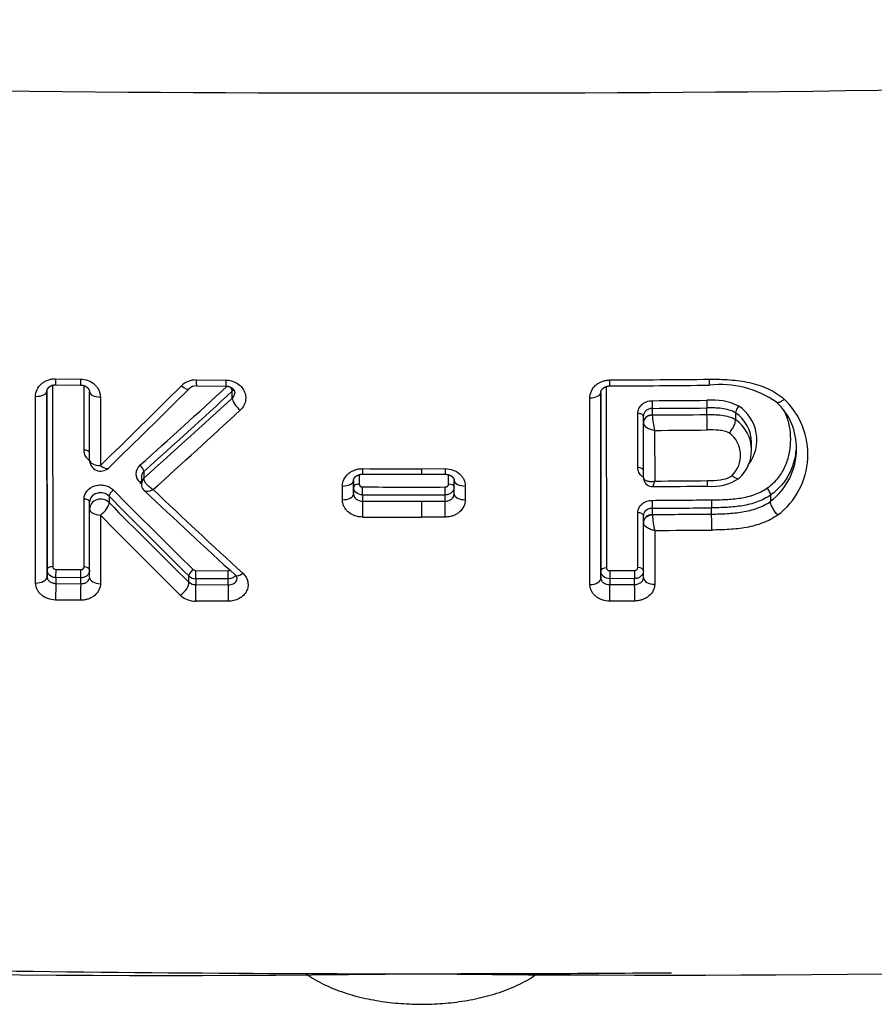
# Model space of a CAD drawing. Units: millimetres. Extents: x -18 to 564, y -35 to 999.
# Drawn here: x 160 to 168, y 92 to 101 of the extents above; entities that cross this region are included whole.
import ezdxf

# ---------------------------------------------------------------- set-up
doc = ezdxf.new("R2010")
doc.units = ezdxf.units.MM
doc.layers.add('Default', color=7, linetype='Continuous')
doc.layers.add('DV3_Default', color=7, linetype='Continuous')

# ---------------------------------------------------------------- blocks, each defined once
blk = doc.blocks.new('SE2')
at = {"layer": 'DV3_Default', "color": 7}
for p, q in [((160.6608, 97.8532), (160.8849, 97.8511)), ((160.6347, 97.7957), (160.6357, 96.1612)), ((160.6623, 97.7993), (160.8863, 97.7972)), ((160.9188, 97.2113), (160.9185, 97.7916)), ((161.93, 97.843), (162.195, 97.8416)), ((161.931, 97.7892), (162.1958, 97.7877)), ((165.6247, 97.7839), (165.6258, 96.1503)), ((160.4819, 96.0129), (160.4808, 97.6948)), ((160.5834, 97.7416), (160.5845, 96.0699)), ((160.5845, 96.1326), (160.5835, 97.743)), ((160.9677, 97.1213), (160.9673, 97.7359)), ((161.0651, 97.6892), (161.0655, 97.0715)), ((162.2542, 97.6802), (162.2542, 97.7419)), ((165.4775, 95.9997), (165.4765, 97.6816)), ((165.5753, 97.7285), (165.5764, 96.0567)), ((165.5764, 96.1217), (165.5754, 97.7299)), ((166.5321, 97.5313), (166.5321, 97.5908)), ((165.9088, 97.0534), (165.9085, 97.5411)), ((165.9592, 97.4549), (165.9592, 97.517)), ((166.0392, 97.5869), (166.0392, 97.5274)), ((166.0392, 97.5252), (166.0392, 97.5274)), ((166.7902, 97.5466), (166.7902, 97.5465)), ((166.7902, 97.5465), (166.7902, 97.4856)), ((165.9592, 97.4544), (165.9592, 97.4549)), ((165.9595, 96.9653), (165.9592, 97.4544)), ((166.7902, 97.4856), (166.7902, 97.4856)), ((166.0608, 97.3888), (166.0611, 96.9321)), ((166.9331, 97.2134), (166.9331, 97.2784)), ((161.4352, 96.9713), (161.4352, 96.907)), ((161.4574, 97.0174), (161.4574, 96.9571)), ((163.3977, 96.9895), (163.3977, 96.9045)), ((163.9599, 97.0436), (164.1738, 97.0438)), ((163.9599, 97.0436), (163.96, 96.9936)), ((163.96, 96.9936), (164.1737, 96.9937)), ((164.2038, 96.9044), (164.2037, 96.9894)), ((163.247, 96.7636), (163.2469, 96.8871)), ((163.3475, 96.8786), (163.3475, 96.9393)), ((163.3475, 96.938), (163.3475, 96.8152)), ((163.3475, 96.8152), (163.3475, 96.8786)), ((164.1738, 96.8074), (164.1738, 96.8786)), ((164.2538, 96.8151), (164.2537, 96.9378)), ((164.354, 96.887), (164.3541, 96.7635)), ((161.144, 96.7957), (161.144, 96.7376)), ((163.4276, 96.8075), (163.4276, 96.7509)), ((164.1738, 96.7508), (164.1738, 96.8074)), ((167.1055, 96.807), (167.1055, 96.7498)), ((167.1055, 96.807), (167.1055, 96.807)), ((160.9195, 96.1584), (160.9191, 96.7702)), ((160.968, 96.6787), (160.968, 96.744)), ((163.9599, 96.7507), (164.1738, 96.7508)), ((163.9599, 96.7507), (163.9599, 96.6075)), ((167.1055, 96.7498), (167.1055, 96.7497)), ((160.9684, 96.0641), (160.968, 96.6787)), ((161.0658, 96.6262), (161.0662, 96.0072)), ((165.9094, 96.1521), (165.9091, 96.6468)), ((165.9598, 96.5581), (165.9598, 96.6201)), ((166.0397, 96.6868), (166.0397, 96.6307)), ((166.0397, 96.6307), (166.0399, 96.6254)), ((166.5736, 96.6349), (166.5736, 96.691)), ((164.174, 96.6077), (163.9599, 96.6075)), ((165.9601, 96.0602), (165.9598, 96.5571)), ((166.0613, 96.4868), (166.0616, 96.0033)), ((160.5845, 96.0699), (160.5845, 96.1326)), ((160.6657, 96.136), (160.8895, 96.1338)), ((161.9251, 96.1259), (162.2183, 96.1243)), ((165.5764, 96.0567), (165.5764, 96.1217)), ((165.6558, 96.1256), (165.8794, 96.127)), ((160.6645, 96.062), (160.6645, 96.0091)), ((160.8884, 96.0599), (160.6645, 96.062)), ((160.6645, 96.0091), (160.8884, 96.0069)), ((160.8884, 96.0069), (160.8884, 96.0599)), ((161.8635, 96.0204), (161.8635, 96.0768)), ((161.9244, 96.0519), (161.9244, 95.999)), ((162.2177, 96.0503), (161.9244, 96.0519)), ((161.9244, 95.999), (162.2177, 95.9974)), ((162.2177, 95.9974), (162.2177, 96.0503)), ((165.8801, 96.053), (165.6564, 96.0516)), ((165.6564, 96.0516), (165.6564, 95.9987)), ((165.6564, 95.9987), (165.8801, 96.0001)), ((165.8801, 96.0001), (165.8801, 96.053)), ((160.8862, 95.8581), (160.6622, 95.8603)), ((162.2165, 95.8486), (161.9229, 95.8502)), ((165.8816, 95.8513), (165.6578, 95.8499)), ((163.9599, 92.493), (163.9599, 92.4935))]:
    blk.add_line(p, q, dxfattribs=at)
for centre, radius, start, end in [((163.2483, 349.2072), 248.7774, 265.827764, 270.163908), ((164.6247, 350.5489), 250.119, 269.847726, 274.160602), ((90.9849, 168.9895), 100.4166, 314.258679, 314.84316), ((95.5448, 164.6871), 94.219, 314.120557, 314.742425), ((102.5907, 162.7287), 88.1571, 311.862671, 312.552297), ((161.9272, 97.6528), 0.1902, 89.14783, 133.80349), ((161.9286, 97.699), 0.0902, 88.471, 132.57149), ((163.8672, 403.6768), 305.893, 270.33503, 270.503413), ((163.816, 409.819), 311.9815, 270.338018, 270.503186), ((166.6565, 96.9274), 0.8741, 54.81387, 96.68554), ((100.6731, 164.6758), 90.9527, 311.936504, 312.614964), ((102.144, 163.127), 88.8624, 311.872399, 312.566197), ((163.8151, 412.2282), 314.58, 270.404943, 270.49469), ((163.8161, 411.7133), 314.1342, 270.405472, 270.49538), ((166.5842, 97.1398), 0.5228, 63.40983, 95.83301), ((166.6171, 97.3026), 0.3652, 322.79862, 56.56775), ((166.7858, 97.2358), 0.5523, 358.55165, 47.34436), ((166.757, 97.173), 0.6852, 307.08176, 46.46462), ((97.9914, 167.3492), 94.9103, 312.034189, 312.675023), ((163.8148, 412.6864), 315.1668, 270.404391, 270.494005), ((166.9869, 97.605), 0.951, 184.81615, 193.14488), ((166.6093, 97.2777), 0.324, 0.12761, 56.06292), ((166.6013, 97.2124), 0.3321, 0.17285, 55.32031), ((163.8156, 411.9119), 314.5312, 270.408993, 270.495209), ((166.5863, 97.1629), 0.2493, 313.49928, 53.59655), ((166.6093, 97.2777), 0.324, 0.10984, 0.12761), ((166.5921, 97.2094), 0.341, 312.04968, 0.68062), ((166.7452, 97.2227), 0.5945, 307.30214, 359.91564), ((161.0677, 97.1213), 0.1, 180.03593, 314.10578), ((161.4874, 96.9967), 0.1011, 130.16584, 228.74231), ((161.4947, 96.9711), 0.0594, 128.90471, 179.85384), ((163.809, 413.8869), 316.8433, 269.93092, 270.027302), ((163.8348, 438.8445), 341.851, 269.931691, 270.020985), ((204.1312, 142.4809), 62.4493, 226.849027, 226.867243), ((161.5181, 96.9067), 0.0829, 179.7796, 189.93454), ((161.5207, 96.9069), 0.0854, 190.39099, 226.99254), ((161.4935, 96.9538), 0.0363, 174.70957, 185.70473), ((163.8545, 504.5555), 407.677, 269.940026, 270.044878), ((165.984, 96.9653), 0.0245, 180.0566, 192.80882), ((166.0416, 96.9651), 0.0821, 180.04831, 194.80247), ((166.042, 96.9649), 0.0824, 194.58496, 270.69692), ((163.9955, 390.917), 294.0416, 270.39898, 270.495132), ((163.8139, 413.4583), 316.5343, 270.40676, 270.493), ((166.5818, 97.3148), 0.4308, 263.95358, 303.49217), ((204.4582, 139.4208), 60.7702, 224.540569, 225.499495), ((203.249, 138.3634), 59.1, 224.620466, 225.604537), ((207.8455, 146.0388), 67.6127, 226.684794, 227.632566), ((210.5755, 148.6174), 71.3003, 226.550122, 227.437752), ((163.8571, 529.3918), 432.5846, 269.943106, 270.041947), ((203.7324, 138.7422), 59.8177, 224.604569, 225.57756), ((163.8118, 413.7373), 316.9866, 269.930546, 270.026764), ((163.8131, 413.5556), 316.805, 270.40256, 270.499076), ((206.221, 140.912), 63.2473, 224.44306, 225.366973), ((163.8137, 413.4788), 316.7998, 270.402603, 270.499156), ((163.8133, 413.7828), 317.1599, 270.402211, 270.498654), ((166.9191, 96.6906), 0.8816, 184.23916, 193.36656), ((163.8108, 413.946), 317.3386, 269.930739, 270.026922), ((163.8137, 413.8446), 317.3657, 270.405784, 270.498623), ((161.9249, 96.1591), 0.0332, 227.1412, 270.38164), ((162.2572, 96.0521), 0.0406, 4.4525, 51.56671), ((161.9237, 96.1376), 0.0856, 225.25231, 270.42053), ((161.9237, 96.0944), 0.0954, 230.81163, 270.38112), ((161.9206, 96.0463), 0.1961, 226.57242, 270.66938), ((161.6565, 269.6356), 177.1574, 263.938757, 270.744979), ((166.0574, 272.6264), 180.1454, 269.332874, 275.840646), ((163.8867, 358.3583), 265.8653, 268.966826, 270.015775), ((164.0199, 363.318), 270.8245, 269.987312, 270.464195)]:
    blk.add_arc(centre, radius, start, end, dxfattribs=at)
for centre, major_axis, ratio, start_param, end_param in [((160.6633, 97.8993), (0.001, 0.1), 0.022818, 2.050037, 3.141658), ((160.8872, 97.8972), (0.0009, 0.1), 0.021275, 2.050106, 3.141613), ((161.7971, 97.8365), (-0.0704, 0.071), 0.356228, 1.894259, 3.14134), ((162.2181, 97.7732), (0.0338, -0.0368), 0.347562, 0.316703, 1.418229), ((160.4834, 97.7416), (0.1, 0.0001), 0.46782, 4.685934, 6.282924), ((161.0673, 97.736), (0.1, 0.0001), 0.467991, 3.141332, 4.690358), ((162.3265, 97.6176), (0.0676, -0.0737), 0.349848, 3.458593, 5.059615), ((165.4753, 97.7284), (0.1, 0.0001), 0.468193, 4.72347, 6.282924), ((166.0391, 97.6323), (-0.0004, 0.05), 0.013885, 1.074794, 2.705215), ((166.5321, 97.6361), (-0.0004, 0.05), 0.017248, 1.074889, 2.705191), ((165.9092, 97.517), (-0.05, 0), 0.481434, 3.14133, 4.726667), ((166.0392, 97.4549), (0.08, 0), 0.906308, 1.571342, 3.142138), ((166.0392, 97.4545), (0.08, 0), 0.883888, 1.570508, 3.142086), ((166.5321, 97.4407), (0.0009, -0.1), 0.017197, 1.068077, 2.705191), ((160.9177, 97.1863), (-0.05, 0), 0.499172, 3.154276, 4.689409), ((161.0677, 97.1213), (0.1, 0.0001), 0.498562, 3.141327, 4.690552), ((161.0677, 97.1213), (-0.0696, 0.0718), 0.385767, 1.920842, 3.141734), ((161.4212, 97.0487), (0.0334, -0.0372), 0.378698, 0.321004, 1.943893), ((163.4274, 97.0938), (0.0001, 0.1), 0.003878, 2.093869, 3.141693), ((165.9095, 97.028), (-0.05, 0), 0.50792, 3.153878, 4.726555), ((161.4198, 96.8949), (-0.0342, -0.0364), 0.368656, 3.905194, 4.312697), ((161.5153, 96.9057), (0.0787, 0.0143), 0.855614, 2.231004, 3.141554), ((161.5152, 96.907), (0.08, 0), 0.906308, 2.378753, 3.141502), ((163.2475, 96.9379), (0.1, 0.0001), 0.50845, 4.706777, 6.282918), ((163.3975, 96.8787), (0.05, 0), 0.51665, 1.566291, 3.141323), ((163.4275, 96.8528), (-0.0001, -0.05), 0.003889, 0.436336, 2.115614), ((164.2038, 96.8785), (-0.05, 0), 0.516628, 3.154097, 4.712062), ((164.3537, 96.9379), (0.1, 0.0001), 0.508425, 3.141325, 4.714994), ((166.0396, 96.9644), (0.0774, 0.0202), 0.900862, 2.921544, 3.141616), ((161.1821, 96.8251), (0.0356, 0.0351), 0.385397, 1.180977, 2.839714), ((163.2475, 96.8151), (0.1, 0.0001), 0.51581, 4.706777, 6.282916), ((164.3538, 96.8151), (0.1, 0.0001), 0.515782, 3.141324, 4.714986), ((160.918, 96.7439), (-0.05, 0), 0.526177, 3.141321, 4.689499), ((161.068, 96.6788), (0.1, 0), 0.906308, 0.70648, 3.142138), ((161.068, 96.6788), (0.0712, 0.0703), 0.388442, 4.318145, 5.980875), ((163.4276, 96.6602), (0.0001, 0.1), 0.00389, 0.436336, 2.124144), ((164.1739, 96.6602), (0.0001, -0.1), 0.001159, 1.017477, 2.70526), ((166.0397, 96.7321), (0.0004, -0.05), 0.013777, 4.157941, 5.846809), ((166.5735, 96.7363), (0.0004, -0.05), 0.017389, 4.157928, 5.846783), ((161.068, 96.6788), (0.1, 0.0001), 0.525189, 3.141322, 4.690636), ((165.9098, 96.6201), (-0.05, 0), 0.5339, 3.14132, 4.726487), ((166.0398, 96.5582), (0.08, 0), 0.906308, 1.571342, 3.142138), ((166.0398, 96.5571), (0.08, 0), 0.853994, 1.569531, 3.142036), ((166.5736, 96.5442), (0.0009, -0.1), 0.017371, 1.007459, 2.70519), ((160.6345, 96.1326), (0.05, 0), 0.571392, 1.545843, 3.141312), ((160.6645, 96.1073), (0.0005, 0.05), 0.022729, 3.578045, 5.32314), ((160.8884, 96.1052), (0.0005, 0.05), 0.021204, 3.57803, 5.323056), ((160.9184, 96.1299), (-0.05, 0), 0.571316, 3.175859, 4.689536), ((161.9015, 96.1062), (0.035, 0.0357), 0.429689, 1.138395, 2.832888), ((161.9243, 96.0973), (0.0003, 0.05), 0.014165, 3.577972, 5.322724), ((162.2177, 96.0956), (0.0003, 0.05), 0.012173, 3.577959, 5.322649), ((162.3498, 96.1578), (0.0674, 0.0739), 0.40751, 3.141462, 4.275777), ((165.6264, 96.1218), (-0.05, 0), 0.570907, 4.72434, 6.282904), ((165.6564, 96.0969), (-0.0003, 0.05), 0.011227, 0.96069, 2.705231), ((165.8801, 96.0983), (-0.0003, 0.05), 0.012745, 0.960654, 2.705223), ((165.9101, 96.1235), (-0.05, 0), 0.570939, 3.166238, 4.726433), ((160.4845, 96.0698), (0.1, 0.0001), 0.569715, 4.686352, 6.282905), ((160.6646, 95.9185), (0.001, 0.1), 0.022746, 0.436453, 2.191943), ((160.8885, 95.9163), (0.0009, 0.1), 0.021221, 0.436437, 2.19185), ((161.0684, 96.0642), (0.1, 0.0001), 0.569566, 3.141312, 4.69067), ((161.7874, 95.9616), (0.07, 0.0714), 0.433162, 4.274947, 5.973893), ((161.9244, 95.9084), (0.0006, 0.1), 0.014179, 0.436379, 2.191484), ((162.2178, 95.9067), (0.0005, 0.1), 0.012186, 0.436367, 2.191401), ((165.4764, 96.0566), (0.1, 0.0001), 0.569194, 4.723222, 6.282905), ((165.6565, 95.908), (-0.0006, 0.1), 0.011231, 4.091943, 5.846824), ((165.8802, 95.9094), (-0.0007, 0.1), 0.01275, 4.091901, 5.846815), ((166.0601, 96.0602), (0.1, 0.0001), 0.569257, 3.141312, 4.727525)]:
    blk.add_ellipse(centre, major_axis=major_axis, ratio=ratio, start_param=start_param, end_param=end_param, dxfattribs=at)
for points, knots in [([(160.4808, 97.6948), (160.4808, 97.7159), (160.4855, 97.7368), (160.5034, 97.7751), (160.5168, 97.7928), (160.5417, 97.8148), (160.551, 97.8215), (160.5705, 97.8329), (160.5809, 97.8377), (160.6027, 97.8456), (160.6141, 97.8486), (160.6372, 97.8524), (160.6489, 97.8534), (160.6608, 97.8532)], [0, 0, 0, 0, 0.25, 0.25, 0.5, 0.5, 0.625, 0.625, 0.75, 0.75, 0.875, 0.875, 1, 1, 1, 1]), ([(160.5834, 97.7417), (160.5834, 97.742), (160.5834, 97.7432), (160.5836, 97.7454), (160.5839, 97.7481), (160.5844, 97.7506), (160.585, 97.753), (160.5857, 97.7554), (160.5866, 97.7577), (160.5876, 97.7599), (160.5886, 97.762), (160.5898, 97.764), (160.591, 97.7661), (160.5924, 97.7681), (160.594, 97.7702), (160.5957, 97.7724), (160.5976, 97.7745), (160.5997, 97.7765), (160.6018, 97.7785), (160.6039, 97.7802), (160.606, 97.7819), (160.6083, 97.7836), (160.6108, 97.7853), (160.6135, 97.7869), (160.6164, 97.7885), (160.6192, 97.79), (160.622, 97.7913), (160.6248, 97.7925), (160.6279, 97.7936), (160.631, 97.7947), (160.6343, 97.7957), (160.6377, 97.7966), (160.6411, 97.7973), (160.6444, 97.7979), (160.6477, 97.7985), (160.6512, 97.7989), (160.6548, 97.7991), (160.6584, 97.7993), (160.661, 97.7994), (160.6622, 97.7993), (160.6623, 97.7993)], [0, 0, 0, 0, 0.014027, 0.052637, 0.091096, 0.129256, 0.159781, 0.190338, 0.227168, 0.2572, 0.285051, 0.311384, 0.339379, 0.366052, 0.39421, 0.422461, 0.450752, 0.478999, 0.507089, 0.529803, 0.554024, 0.578652, 0.60408, 0.630092, 0.656447, 0.682875, 0.704984, 0.728626, 0.752732, 0.777467, 0.802592, 0.827859, 0.852971, 0.875371, 0.899275, 0.923752, 0.948408, 0.973145, 0.997848, 1, 1, 1, 1]), ([(160.8849, 97.8511), (160.9087, 97.8508), (160.9324, 97.8463), (160.9758, 97.8299), (160.9959, 97.8177), (161.0208, 97.7952), (161.0284, 97.7869), (161.0414, 97.7694), (161.0469, 97.7601), (161.0559, 97.7407), (161.0594, 97.7305), (161.064, 97.7101), (161.0651, 97.6997), (161.0651, 97.6892)], [0, 0, 0, 0, 0.25, 0.25, 0.5, 0.5, 0.625, 0.625, 0.75, 0.75, 0.875, 0.875, 1, 1, 1, 1]), ([(160.8863, 97.7972), (160.8875, 97.7971), (160.8897, 97.7971), (160.8933, 97.7969), (160.8969, 97.7965), (160.9005, 97.7961), (160.904, 97.7955), (160.9075, 97.7948), (160.9109, 97.7939), (160.9143, 97.793), (160.9175, 97.792), (160.9207, 97.7909), (160.9239, 97.7896), (160.9268, 97.7883), (160.9296, 97.787), (160.9321, 97.7857), (160.9346, 97.7843), (160.9373, 97.7826), (160.94, 97.7809), (160.9426, 97.779), (160.945, 97.7771), (160.9473, 97.7752), (160.9493, 97.7733), (160.9514, 97.7713), (160.9534, 97.7691), (160.9554, 97.7668), (160.9571, 97.7646), (160.9586, 97.7624), (160.9599, 97.7604), (160.9612, 97.7583), (160.9625, 97.7558), (160.9637, 97.7532), (160.9646, 97.7507), (160.9654, 97.7484), (160.966, 97.7463), (160.9665, 97.744), (160.9669, 97.7415), (160.9672, 97.7389), (160.9673, 97.7369), (160.9673, 97.736), (160.9673, 97.7359)], [0, 0, 0, 0, 0.023517, 0.048281, 0.073086, 0.097847, 0.122489, 0.147093, 0.172026, 0.196202, 0.220352, 0.244652, 0.26929, 0.294491, 0.316204, 0.336892, 0.358069, 0.383795, 0.409563, 0.435269, 0.460812, 0.486111, 0.511042, 0.53518, 0.564258, 0.592799, 0.620467, 0.647037, 0.672344, 0.696875, 0.730848, 0.764155, 0.796158, 0.826542, 0.855153, 0.883518, 0.920794, 0.958212, 0.995621, 1, 1, 1, 1]), ([(162.195, 97.8416), (162.2127, 97.8415), (162.2301, 97.8391), (162.2639, 97.8298), (162.2798, 97.8231), (162.3091, 97.8057), (162.3224, 97.795), (162.3447, 97.771), (162.354, 97.7574), (162.3677, 97.7288), (162.3722, 97.7134), (162.376, 97.6827), (162.3754, 97.6669), (162.3692, 97.6365), (162.3635, 97.6217), (162.3476, 97.594), (162.3375, 97.5815), (162.3253, 97.5702)], [0, 0, 0, 0, 0.125, 0.125, 0.25, 0.25, 0.375, 0.375, 0.5, 0.5, 0.625, 0.625, 0.75, 0.75, 0.875, 0.875, 1, 1, 1, 1]), ([(162.1958, 97.7877), (162.197, 97.7877), (162.1992, 97.7877), (162.2027, 97.7875), (162.2063, 97.7871), (162.2098, 97.7867), (162.2132, 97.7861), (162.2165, 97.7855), (162.2198, 97.7847), (162.2232, 97.7838), (162.2266, 97.7828), (162.2298, 97.7817), (162.2329, 97.7805), (162.2359, 97.7792), (162.2389, 97.7778), (162.2419, 97.7762), (162.2449, 97.7745), (162.2477, 97.7728), (162.2503, 97.771), (162.2528, 97.7692), (162.2551, 97.7674), (162.2572, 97.7656), (162.2592, 97.7637), (162.2612, 97.7616), (162.2633, 97.7594), (162.2652, 97.7571), (162.2669, 97.7548), (162.2685, 97.7525), (162.2698, 97.7503), (162.271, 97.7482), (162.272, 97.7462), (162.273, 97.744), (162.2739, 97.7415), (162.2748, 97.7388), (162.2754, 97.7362), (162.2759, 97.7336), (162.2762, 97.7312), (162.2764, 97.729), (162.2764, 97.7278), (162.2764, 97.7272)], [0, 0, 0, 0, 0.022841, 0.047609, 0.072064, 0.096498, 0.12108, 0.14343, 0.166446, 0.191993, 0.217426, 0.242149, 0.265749, 0.289075, 0.314848, 0.340845, 0.366923, 0.392915, 0.418657, 0.44402, 0.468887, 0.493163, 0.516998, 0.543774, 0.572867, 0.601969, 0.630821, 0.659247, 0.687099, 0.71426, 0.740659, 0.767344, 0.8027, 0.838212, 0.873595, 0.908568, 0.94294, 0.976569, 1, 1, 1, 1]), ([(165.4765, 97.6816), (165.4765, 97.7027), (165.4812, 97.7237), (165.4991, 97.7622), (165.5125, 97.7802), (165.5374, 97.8025), (165.5466, 97.8093), (165.5662, 97.8211), (165.5765, 97.8261), (165.5984, 97.8343), (165.6098, 97.8375), (165.6329, 97.8417), (165.6446, 97.8428), (165.6565, 97.8429)], [0, 0, 0, 0, 0.25, 0.25, 0.5, 0.5, 0.625, 0.625, 0.75, 0.75, 0.875, 0.875, 1, 1, 1, 1]), ([(165.5754, 97.7285), (165.5754, 97.7289), (165.5753, 97.7301), (165.5755, 97.7323), (165.5758, 97.735), (165.5763, 97.7375), (165.5769, 97.7399), (165.5776, 97.7421), (165.5784, 97.7444), (165.5793, 97.7466), (165.5803, 97.7487), (165.5815, 97.7508), (165.5827, 97.753), (165.5841, 97.7551), (165.5857, 97.7573), (165.5874, 97.7595), (165.5893, 97.7616), (165.5913, 97.7638), (165.5934, 97.7658), (165.5955, 97.7677), (165.5976, 97.7695), (165.5999, 97.7712), (165.6023, 97.773), (165.605, 97.7747), (165.6078, 97.7764), (165.6106, 97.778), (165.6134, 97.7794), (165.6162, 97.7807), (165.6191, 97.7819), (165.6222, 97.7831), (165.6255, 97.7842), (165.6289, 97.7852), (165.6323, 97.7861), (165.6357, 97.7869), (165.6392, 97.7876), (165.6427, 97.7881), (165.6462, 97.7885), (165.6498, 97.7888), (165.6531, 97.789), (165.655, 97.789), (165.6558, 97.789)], [0, 0, 0, 0, 0.015757, 0.053995, 0.091838, 0.129133, 0.158478, 0.187423, 0.219614, 0.24912, 0.276567, 0.302566, 0.330344, 0.35744, 0.384668, 0.412078, 0.43961, 0.467185, 0.494696, 0.519153, 0.541682, 0.565695, 0.590535, 0.616018, 0.641917, 0.667974, 0.690889, 0.713002, 0.736679, 0.761059, 0.785934, 0.81106, 0.836183, 0.860972, 0.885049, 0.909461, 0.934105, 0.958877, 0.983673, 1, 1, 1, 1]), ([(166.5559, 97.8495), (166.6164, 97.85), (166.6769, 97.8488), (166.7974, 97.8398), (166.8574, 97.8319), (166.9732, 97.8063), (167.0294, 97.7885), (167.11, 97.7512), (167.1358, 97.7372), (167.1845, 97.7059), (167.2075, 97.6887), (167.229, 97.6698)], [0, 0, 0, 0, 0.25, 0.25, 0.5, 0.5, 0.75, 0.75, 0.875, 0.875, 1, 1, 1, 1]), ([(162.2542, 97.6802), (162.2651, 97.6897), (162.2723, 97.7018), (162.276, 97.7189), (162.2764, 97.7231), (162.2764, 97.7272)], [0, 0, 0, 0, 0.761534, 0.761534, 1, 1, 1, 1]), ([(165.9085, 97.5411), (165.9085, 97.5561), (165.9119, 97.5711), (165.9249, 97.5986), (165.9345, 97.6114), (165.9525, 97.6273), (165.9592, 97.6322), (165.9733, 97.6405), (165.9808, 97.6441), (166.0044, 97.6528), (166.0212, 97.6559), (166.0384, 97.656)], [0, 0, 0, 0, 0.25, 0.25, 0.5, 0.5, 0.625, 0.625, 0.75, 0.75, 1, 1, 1, 1]), ([(166.7902, 97.5465), (166.7717, 97.5575), (166.7514, 97.566), (166.7093, 97.5787), (166.6877, 97.5828), (166.6219, 97.5911), (166.5768, 97.5912), (166.5321, 97.5908)], [0, 0, 0, 0, 0.25, 0.25, 0.5, 0.5, 1, 1, 1, 1]), ([(166.8182, 97.6073), (166.8104, 97.5977), (166.8028, 97.5854), (166.7924, 97.5628), (166.7897, 97.5527), (166.7902, 97.5466)], [0, 0, 0, 0, 0.5, 0.5, 1, 1, 1, 1]), ([(167.229, 97.6698), (167.2198, 97.6617), (167.2105, 97.6548), (167.1933, 97.6444), (167.1852, 97.6408), (167.1716, 97.6377), (167.166, 97.6381), (167.1614, 97.6409), (167.1608, 97.6413), (167.1602, 97.6418)], [0, 0, 0, 0, 0.315835, 0.315835, 0.63167, 0.63167, 0.947505, 0.947505, 1, 1, 1, 1]), ([(166.0392, 97.5869), (166.0286, 97.5868), (166.0182, 97.5849), (165.9988, 97.5777), (165.9899, 97.5725), (165.9678, 97.5531), (165.9592, 97.5351), (165.9592, 97.517)], [0, 0, 0, 0, 0.25, 0.25, 0.5, 0.5, 1, 1, 1, 1]), ([(166.5321, 97.5313), (166.5545, 97.5315), (166.5768, 97.5315), (166.6215, 97.5301), (166.6439, 97.5287), (166.6878, 97.5229), (166.7094, 97.5187), (166.7512, 97.5058), (166.7716, 97.497), (166.7902, 97.4856)], [0, 0, 0, 0, 0.25, 0.25, 0.5, 0.5, 0.75, 0.75, 1, 1, 1, 1]), ([(167.0732, 96.8684), (167.0911, 96.8804), (167.108, 96.8935), (167.1392, 96.9215), (167.1535, 96.9363), (167.1929, 96.9829), (167.2147, 97.0175), (167.2488, 97.0888), (167.2614, 97.1258), (167.2748, 97.1829), (167.2783, 97.2022), (167.2835, 97.2407), (167.2852, 97.26), (167.2878, 97.3179), (167.2862, 97.3567), (167.2753, 97.4343), (167.2659, 97.4728), (167.245, 97.5305), (167.2361, 97.5509), (167.2258, 97.5708)], [0, 0, 0, 0, 0.076177, 0.076177, 0.152354, 0.152354, 0.304709, 0.304709, 0.457063, 0.457063, 0.53324, 0.53324, 0.609418, 0.609418, 0.761772, 0.761772, 0.914126, 0.914126, 1, 1, 1, 1]), ([(165.9592, 97.4544), (165.9592, 97.4415), (165.9705, 97.427), (165.9991, 97.4087), (166.0101, 97.4033), (166.0347, 97.3944), (166.0477, 97.391), (166.0608, 97.3888)], [0, 0, 0, 0, 0.5, 0.5, 0.75, 0.75, 1, 1, 1, 1]), ([(166.7342, 97.3635), (166.742, 97.3731), (166.7499, 97.3842), (166.764, 97.407), (166.7704, 97.4189), (166.7808, 97.4415), (166.7849, 97.4524), (166.7899, 97.4714), (166.7909, 97.4794), (166.7902, 97.4856)], [0, 0, 0, 0, 0.25, 0.25, 0.5, 0.5, 0.75, 0.75, 1, 1, 1, 1]), ([(166.7342, 97.3635), (166.7198, 97.372), (166.7037, 97.3777), (166.671, 97.3858), (166.6542, 97.3882), (166.603, 97.3929), (166.5685, 97.3928), (166.5341, 97.3925)], [0, 0, 0, 0, 0.25, 0.25, 0.5, 0.5, 1, 1, 1, 1]), ([(167.3373, 97.2528), (167.3373, 97.2525), (167.3373, 97.2522), (167.3363, 97.2309), (167.3344, 97.21), (167.3287, 97.1683), (167.3248, 97.1474), (167.3101, 97.0856), (167.2962, 97.0456), (167.2682, 96.9877), (167.2576, 96.9687), (167.2339, 96.9319), (167.2078, 96.8966), (167.1767, 96.8646), (167.143, 96.8343), (167.1248, 96.82), (167.1055, 96.807)], [0, 0, 0, 0, 0.002024, 0.002024, 0.126771, 0.126771, 0.251518, 0.251518, 0.501012, 0.501012, 0.625759, 0.625759, 0.750506, 0.875253, 0.875253, 1, 1, 1, 1]), ([(160.9679, 97.1148), (160.9595, 97.1215), (160.9518, 97.1291), (160.9368, 97.1481), (160.9301, 97.1601), (160.9211, 97.1851), (160.9188, 97.1981), (160.9188, 97.2113)], [0, 0, 0, 0, 0.274721, 0.274721, 0.637361, 0.637361, 1, 1, 1, 1]), ([(163.2469, 96.8871), (163.2469, 96.9076), (163.2516, 96.9281), (163.2695, 96.9657), (163.2828, 96.9832), (163.3076, 97.0049), (163.3169, 97.0116), (163.3365, 97.023), (163.3468, 97.0279), (163.3687, 97.0358), (163.3802, 97.0388), (163.4033, 97.0428), (163.415, 97.0438), (163.427, 97.0438)], [0, 0, 0, 0, 0.25, 0.25, 0.5, 0.5, 0.625, 0.625, 0.75, 0.75, 0.875, 0.875, 1, 1, 1, 1]), ([(163.3475, 96.938), (163.3475, 96.9383), (163.3475, 96.9394), (163.3476, 96.9414), (163.3479, 96.9439), (163.3484, 96.9461), (163.3489, 96.9482), (163.3496, 96.9502), (163.3503, 96.9521), (163.3512, 96.9541), (163.3521, 96.956), (163.3532, 96.9579), (163.3543, 96.9598), (163.3556, 96.9617), (163.357, 96.9636), (163.3586, 96.9656), (163.3604, 96.9676), (163.3623, 96.9696), (163.3643, 96.9715), (163.3663, 96.9732), (163.3683, 96.9748), (163.3704, 96.9764), (163.3728, 96.9781), (163.3754, 96.9797), (163.3781, 96.9814), (163.3809, 96.9829), (163.3838, 96.9843), (163.3866, 96.9856), (163.3894, 96.9868), (163.3925, 96.9879), (163.3957, 96.989), (163.399, 96.99), (163.4024, 96.9909), (163.4057, 96.9916), (163.409, 96.9922), (163.4123, 96.9928), (163.4158, 96.9932), (163.4194, 96.9935), (163.423, 96.9937), (163.4257, 96.9938), (163.427, 96.9938), (163.4272, 96.9938)], [0, 0, 0, 0, 0.015395, 0.056607, 0.097243, 0.13705, 0.165735, 0.193989, 0.226539, 0.256, 0.283269, 0.309021, 0.3364, 0.361647, 0.388303, 0.41522, 0.44234, 0.469575, 0.496819, 0.520667, 0.542486, 0.565705, 0.589765, 0.614513, 0.63975, 0.665244, 0.690762, 0.712098, 0.734911, 0.758434, 0.782487, 0.806854, 0.831305, 0.855549, 0.877119, 0.900052, 0.923837, 0.947781, 0.971795, 0.995777, 1, 1, 1, 1]), ([(164.1737, 96.9937), (164.1747, 96.9937), (164.1767, 96.9937), (164.1801, 96.9936), (164.1837, 96.9933), (164.1873, 96.9929), (164.1908, 96.9924), (164.1942, 96.9918), (164.1976, 96.9911), (164.2009, 96.9902), (164.2042, 96.9893), (164.2073, 96.9883), (164.2105, 96.9872), (164.2135, 96.9859), (164.2165, 96.9846), (164.2192, 96.9833), (164.2219, 96.9819), (164.2246, 96.9804), (164.2272, 96.9787), (164.2297, 96.977), (164.2321, 96.9753), (164.2342, 96.9735), (164.2362, 96.9719), (164.2381, 96.9701), (164.2401, 96.9681), (164.242, 96.966), (164.2437, 96.9639), (164.2452, 96.9619), (164.2465, 96.9601), (164.2476, 96.9583), (164.2488, 96.9563), (164.2499, 96.9541), (164.2508, 96.9519), (164.2516, 96.95), (164.2522, 96.9481), (164.2527, 96.9464), (164.2531, 96.9443), (164.2535, 96.942), (164.2537, 96.9397), (164.2537, 96.9384), (164.2537, 96.9378)], [0, 0, 0, 0, 0.018477, 0.042462, 0.066518, 0.090541, 0.11442, 0.138073, 0.161894, 0.185646, 0.209007, 0.232484, 0.256241, 0.280492, 0.305461, 0.327269, 0.350079, 0.375056, 0.400128, 0.425242, 0.450335, 0.475347, 0.49757, 0.52034, 0.549516, 0.578234, 0.606143, 0.633028, 0.658736, 0.683291, 0.710017, 0.745111, 0.775438, 0.804266, 0.831532, 0.860234, 0.891174, 0.931439, 0.971813, 1, 1, 1, 1]), ([(164.1738, 97.0438), (164.1977, 97.0438), (164.2214, 97.0396), (164.2648, 97.0239), (164.2849, 97.0121), (164.3098, 96.9903), (164.3174, 96.9823), (164.3304, 96.9652), (164.3359, 96.9562), (164.3449, 96.9373), (164.3483, 96.9274), (164.3528, 96.9074), (164.354, 96.8973), (164.354, 96.887)], [0, 0, 0, 0, 0.25, 0.25, 0.5, 0.5, 0.625, 0.625, 0.75, 0.75, 0.875, 0.875, 1, 1, 1, 1]), ([(165.9595, 96.965), (165.955, 96.968), (165.9508, 96.9711), (165.9408, 96.9796), (165.9354, 96.9854), (165.9259, 96.9974), (165.922, 97.0038), (165.9122, 97.0241), (165.9088, 97.0386), (165.9088, 97.0534)], [0, 0, 0, 0, 0.14193, 0.14193, 0.356447, 0.356447, 0.570965, 0.570965, 1, 1, 1, 1]), ([(166.5375, 96.9358), (166.5761, 96.9361), (166.6149, 96.9374), (166.6717, 96.9459), (166.6904, 96.9499), (166.7267, 96.9623), (166.7434, 96.9705), (166.7579, 96.9821)], [0, 0, 0, 0, 0.5, 0.5, 0.75, 0.75, 1, 1, 1, 1]), ([(166.7579, 96.9821), (166.7665, 96.9744), (166.7751, 96.968), (166.7909, 96.9583), (166.7982, 96.9551), (166.8105, 96.9523), (166.8156, 96.9528), (166.8195, 96.9553), (166.8198, 96.9556), (166.8202, 96.9558)], [0, 0, 0, 0, 0.322485, 0.322485, 0.64497, 0.64497, 0.967455, 0.967455, 1, 1, 1, 1]), ([(160.9191, 96.7702), (160.9191, 96.7833), (160.9214, 96.7961), (160.9305, 96.8208), (160.9372, 96.8325), (160.9631, 96.8643), (160.9884, 96.8809), (161.031, 96.8941), (161.0462, 96.8966), (161.0765, 96.8977), (161.092, 96.8962), (161.1214, 96.8894), (161.1357, 96.884), (161.1615, 96.8699), (161.1731, 96.8612), (161.1831, 96.8511)], [0, 0, 0, 0, 0.125, 0.125, 0.25, 0.25, 0.5, 0.5, 0.625, 0.625, 0.75, 0.75, 0.875, 0.875, 1, 1, 1, 1]), ([(161.5408, 96.8551), (161.5304, 96.861), (161.5197, 96.8682), (161.5002, 96.8839), (161.4912, 96.8925), (161.476, 96.9097), (161.4697, 96.9186), (161.4607, 96.9354), (161.458, 96.9432), (161.4574, 96.9502)], [0, 0, 0, 0, 0.25, 0.25, 0.5, 0.5, 0.75, 0.75, 1, 1, 1, 1]), ([(163.4276, 96.8075), (163.4064, 96.8075), (163.3857, 96.8152), (163.3636, 96.8349), (163.3576, 96.8428), (163.3496, 96.86), (163.3475, 96.8692), (163.3475, 96.8786)], [0, 0, 0, 0, 0.5, 0.5, 0.75, 0.75, 1, 1, 1, 1]), ([(163.3977, 96.9045), (163.3977, 96.8977), (163.401, 96.8911), (163.412, 96.8815), (163.4198, 96.8787), (163.4277, 96.8787)], [0, 0, 0, 0, 0.5, 0.5, 1, 1, 1, 1]), ([(164.1738, 96.8786), (164.1817, 96.8786), (164.1895, 96.8814), (164.2005, 96.8909), (164.2038, 96.8976), (164.2038, 96.9044)], [0, 0, 0, 0, 0.5, 0.5, 1, 1, 1, 1]), ([(164.2538, 96.8773), (164.2534, 96.859), (164.2448, 96.8411), (164.223, 96.8217), (164.2141, 96.8164), (164.1948, 96.8092), (164.1844, 96.8074), (164.1738, 96.8074)], [0, 0, 0, 0, 0.494315, 0.494315, 0.747158, 0.747158, 1, 1, 1, 1]), ([(165.9601, 96.9599), (165.9615, 96.9538), (165.9652, 96.9483), (165.9767, 96.9391), (165.9845, 96.9355), (166.0028, 96.9305), (166.0136, 96.9291), (166.0365, 96.9288), (166.0489, 96.9298), (166.0611, 96.9321)], [0, 0, 0, 0, 0.25, 0.25, 0.5, 0.5, 0.75, 0.75, 1, 1, 1, 1]), ([(166.043, 96.8825), (166.0442, 96.8826), (166.0456, 96.8842), (166.0492, 96.8909), (166.0514, 96.8968), (166.0561, 96.912), (166.0586, 96.9216), (166.0611, 96.9321)], [0, 0, 0, 0, 0.292835, 0.292835, 0.646417, 0.646417, 1, 1, 1, 1]), ([(161.144, 96.7957), (161.1307, 96.8089), (161.1126, 96.8185), (161.0732, 96.8276), (161.0517, 96.8269), (161.0138, 96.8155), (160.997, 96.8047), (160.9742, 96.7773), (160.968, 96.7608), (160.968, 96.744)], [0, 0, 0, 0, 0.25, 0.25, 0.5, 0.5, 0.75, 0.75, 1, 1, 1, 1]), ([(161.5408, 96.8551), (161.5303, 96.8495), (161.5195, 96.845), (161.4999, 96.839), (161.4907, 96.8375), (161.4754, 96.8378), (161.469, 96.8395), (161.4637, 96.8432), (161.463, 96.8438), (161.4624, 96.8444)], [0, 0, 0, 0, 0.315834, 0.315834, 0.631668, 0.631668, 0.947502, 0.947502, 1, 1, 1, 1]), ([(163.3475, 96.8152), (163.3475, 96.8068), (163.3496, 96.7986), (163.3574, 96.7831), (163.3632, 96.776), (163.3852, 96.7582), (163.4061, 96.7509), (163.4276, 96.7509)], [0, 0, 0, 0, 0.25, 0.25, 0.5, 0.5, 1, 1, 1, 1]), ([(164.1738, 96.7508), (164.1846, 96.7509), (164.1951, 96.7526), (164.2146, 96.7592), (164.2234, 96.764), (164.2454, 96.7818), (164.2538, 96.7983), (164.2538, 96.8151)], [0, 0, 0, 0, 0.25, 0.25, 0.5, 0.5, 1, 1, 1, 1]), ([(166.5726, 96.7626), (166.6164, 96.763), (166.6602, 96.7638), (166.7476, 96.7686), (166.7914, 96.7726), (166.877, 96.7863), (166.919, 96.7959), (166.9798, 96.8174), (166.9998, 96.8258), (167.038, 96.8452), (167.0561, 96.8561), (167.0732, 96.8684)], [0, 0, 0, 0, 0.25, 0.25, 0.5, 0.5, 0.75, 0.75, 0.875, 0.875, 1, 1, 1, 1]), ([(167.1055, 96.807), (167.0873, 96.7939), (167.0681, 96.7821), (167.0277, 96.7612), (167.0064, 96.752), (166.942, 96.7283), (166.8975, 96.7175), (166.8066, 96.7022), (166.76, 96.6977), (166.6669, 96.6923), (166.6202, 96.6914), (166.5736, 96.691)], [0, 0, 0, 0, 0.125, 0.125, 0.25, 0.25, 0.5, 0.5, 0.75, 0.75, 1, 1, 1, 1]), ([(167.1055, 96.807), (167.1061, 96.8133), (167.1027, 96.8239), (167.0907, 96.8468), (167.0819, 96.8592), (167.0732, 96.8684)], [0, 0, 0, 0, 0.5, 0.5, 1, 1, 1, 1]), ([(163.4272, 96.6077), (163.4033, 96.6077), (163.3795, 96.6119), (163.3361, 96.6276), (163.316, 96.6393), (163.2911, 96.6609), (163.2836, 96.6689), (163.2706, 96.6858), (163.2651, 96.6948), (163.2561, 96.7136), (163.2527, 96.7234), (163.2482, 96.7432), (163.247, 96.7533), (163.247, 96.7636)], [0, 0, 0, 0, 0.25, 0.25, 0.5, 0.5, 0.625, 0.625, 0.75, 0.75, 0.875, 0.875, 1, 1, 1, 1]), ([(164.3541, 96.7635), (164.3541, 96.743), (164.3494, 96.7227), (164.3316, 96.6853), (164.3182, 96.668), (164.2934, 96.6464), (164.2842, 96.6398), (164.2646, 96.6284), (164.2542, 96.6236), (164.2324, 96.6157), (164.2209, 96.6127), (164.1978, 96.6087), (164.186, 96.6077), (164.174, 96.6077)], [0, 0, 0, 0, 0.25, 0.25, 0.5, 0.5, 0.625, 0.625, 0.75, 0.75, 0.875, 0.875, 1, 1, 1, 1]), ([(165.9091, 96.6468), (165.909, 96.6613), (165.9125, 96.6758), (165.9254, 96.7025), (165.935, 96.7149), (165.953, 96.7304), (165.9597, 96.7351), (165.9738, 96.7433), (165.9813, 96.7467), (166.0049, 96.7553), (166.0217, 96.7583), (166.0389, 96.7584)], [0, 0, 0, 0, 0.25, 0.25, 0.5, 0.5, 0.625, 0.625, 0.75, 0.75, 1, 1, 1, 1]), ([(166.5736, 96.6349), (166.6203, 96.6353), (166.6669, 96.6362), (166.7601, 96.6417), (166.8066, 96.6462), (166.8974, 96.6614), (166.9419, 96.6721), (167.0062, 96.6955), (167.0275, 96.7045), (167.068, 96.7252), (167.0873, 96.7368), (167.1055, 96.7497)], [0, 0, 0, 0, 0.25, 0.25, 0.5, 0.5, 0.75, 0.75, 0.875, 0.875, 1, 1, 1, 1]), ([(167.1702, 96.6263), (167.1615, 96.6355), (167.1526, 96.6463), (167.1365, 96.669), (167.1291, 96.681), (167.117, 96.7041), (167.1122, 96.7153), (167.1062, 96.7349), (167.1049, 96.7433), (167.1055, 96.7497)], [0, 0, 0, 0, 0.25, 0.25, 0.5, 0.5, 0.75, 0.75, 1, 1, 1, 1]), ([(166.0397, 96.6868), (166.0291, 96.6866), (166.0186, 96.6848), (165.9991, 96.6778), (165.9903, 96.6728), (165.9682, 96.6542), (165.9598, 96.6372), (165.9598, 96.6201)], [0, 0, 0, 0, 0.25, 0.25, 0.5, 0.5, 1, 1, 1, 1]), ([(167.1702, 96.6263), (167.1498, 96.6118), (167.1284, 96.5986), (167.0835, 96.5748), (167.0599, 96.5642), (166.9884, 96.5366), (166.9388, 96.5236), (166.8371, 96.5048), (166.7848, 96.4992), (166.6803, 96.4924), (166.6279, 96.4913), (166.5756, 96.4909)], [0, 0, 0, 0, 0.125, 0.125, 0.25, 0.25, 0.5, 0.5, 0.75, 0.75, 1, 1, 1, 1]), ([(166.0613, 96.4868), (166.0482, 96.4889), (166.0352, 96.4924), (166.0107, 96.5017), (165.9996, 96.5074), (165.971, 96.527), (165.9598, 96.5428), (165.9598, 96.5571)], [0, 0, 0, 0, 0.25, 0.25, 0.5, 0.5, 1, 1, 1, 1]), ([(160.6645, 96.062), (160.6434, 96.0621), (160.6227, 96.0698), (160.6005, 96.0894), (160.5946, 96.0972), (160.5866, 96.1142), (160.5845, 96.1233), (160.5845, 96.1326)], [0, 0, 0, 0, 0.5, 0.5, 0.75, 0.75, 1, 1, 1, 1]), ([(160.6357, 96.1612), (160.6357, 96.1546), (160.6389, 96.1482), (160.65, 96.1389), (160.6578, 96.1361), (160.6657, 96.136)], [0, 0, 0, 0, 0.5, 0.5, 1, 1, 1, 1]), ([(160.9683, 96.1286), (160.968, 96.1105), (160.9594, 96.0929), (160.9376, 96.0738), (160.9287, 96.0686), (160.9094, 96.0616), (160.899, 96.0598), (160.8884, 96.0599)], [0, 0, 0, 0, 0.49405, 0.49405, 0.747025, 0.747025, 1, 1, 1, 1]), ([(160.8895, 96.1338), (160.8975, 96.1338), (160.9053, 96.1364), (160.9163, 96.1455), (160.9195, 96.1519), (160.9195, 96.1584)], [0, 0, 0, 0, 0.5, 0.5, 1, 1, 1, 1]), ([(162.3486, 96.1017), (162.3725, 96.0797), (162.3882, 96.0525), (162.3969, 96.0094), (162.3973, 95.9948), (162.3932, 95.9661), (162.3886, 95.9519), (162.375, 95.9255), (162.3658, 95.913), (162.3436, 95.8909), (162.3304, 95.8811), (162.3013, 95.8651), (162.2854, 95.8589), (162.2516, 95.8506), (162.2343, 95.8485), (162.2165, 95.8486)], [0, 0, 0, 0, 0.25, 0.25, 0.375, 0.375, 0.5, 0.5, 0.625, 0.625, 0.75, 0.75, 0.875, 0.875, 1, 1, 1, 1]), ([(162.2845, 96.0819), (162.2785, 96.0739), (162.2706, 96.067), (162.2486, 96.0543), (162.2333, 96.0503), (162.2177, 96.0503)], [0, 0, 0, 0, 0.413947, 0.413947, 1, 1, 1, 1]), ([(165.6564, 96.0516), (165.6353, 96.0516), (165.6146, 96.0592), (165.5924, 96.0786), (165.5865, 96.0864), (165.5785, 96.1034), (165.5764, 96.1125), (165.5764, 96.1217)], [0, 0, 0, 0, 0.5, 0.5, 0.75, 0.75, 1, 1, 1, 1]), ([(165.6258, 96.1503), (165.6258, 96.1438), (165.629, 96.1374), (165.64, 96.1282), (165.6478, 96.1255), (165.6558, 96.1256)], [0, 0, 0, 0, 0.5, 0.5, 1, 1, 1, 1]), ([(165.8794, 96.127), (165.8874, 96.127), (165.8951, 96.1298), (165.9062, 96.1391), (165.9094, 96.1455), (165.9094, 96.1521)], [0, 0, 0, 0, 0.5, 0.5, 1, 1, 1, 1]), ([(165.9601, 96.1223), (165.9597, 96.1042), (165.9511, 96.0865), (165.9293, 96.0673), (165.9205, 96.062), (165.9011, 96.0549), (165.8907, 96.053), (165.8801, 96.053)], [0, 0, 0, 0, 0.494411, 0.494411, 0.747206, 0.747206, 1, 1, 1, 1]), ([(160.6622, 95.8603), (160.6381, 95.8605), (160.6142, 95.8648), (160.5815, 95.8766), (160.571, 95.8815), (160.5513, 95.8928), (160.5423, 95.8992), (160.5257, 95.9133), (160.5182, 95.9212), (160.5053, 95.9376), (160.4998, 95.9463), (160.491, 95.9646), (160.4876, 95.9741), (160.4831, 95.9933), (160.4819, 96.003), (160.4819, 96.0129)], [0, 0, 0, 0, 0.25, 0.25, 0.375, 0.375, 0.5, 0.5, 0.625, 0.625, 0.75, 0.75, 0.875, 0.875, 1, 1, 1, 1]), ([(160.5845, 96.0699), (160.5845, 96.0623), (160.5864, 96.0549), (160.594, 96.0406), (160.5997, 96.034), (160.6142, 96.0226), (160.6231, 96.0179), (160.6428, 96.0112), (160.6536, 96.0093), (160.6645, 96.0091)], [0, 0, 0, 0, 0.25, 0.25, 0.5, 0.5, 0.75, 0.75, 1, 1, 1, 1]), ([(161.0662, 96.0072), (161.0662, 95.9874), (161.0616, 95.9679), (161.0439, 95.932), (161.0307, 95.9153), (161.0059, 95.8946), (160.9967, 95.8883), (160.9771, 95.8775), (160.9668, 95.8729), (160.9449, 95.8654), (160.9333, 95.8626), (160.9101, 95.8589), (160.8982, 95.858), (160.8862, 95.8581)], [0, 0, 0, 0, 0.25, 0.25, 0.5, 0.5, 0.625, 0.625, 0.75, 0.75, 0.875, 0.875, 1, 1, 1, 1]), ([(160.8884, 96.0069), (160.8995, 96.0067), (160.9102, 96.0081), (160.9299, 96.0139), (160.9387, 96.0182), (160.9603, 96.0342), (160.9684, 96.0488), (160.9684, 96.0641)], [0, 0, 0, 0, 0.25, 0.25, 0.5, 0.5, 1, 1, 1, 1]), ([(162.2177, 95.9974), (162.234, 95.9972), (162.2498, 96.0007), (162.2756, 96.0133), (162.2856, 96.0223), (162.2955, 96.0396), (162.2976, 96.0474), (162.2976, 96.0553)], [0, 0, 0, 0, 0.37041, 0.37041, 0.740819, 0.740819, 1, 1, 1, 1]), ([(165.6578, 95.8499), (165.6337, 95.8498), (165.6098, 95.8537), (165.5771, 95.865), (165.5665, 95.8697), (165.5469, 95.8807), (165.5379, 95.8869), (165.5214, 95.9008), (165.5138, 95.9085), (165.5009, 95.9248), (165.4955, 95.9334), (165.4866, 95.9515), (165.4832, 95.961), (165.4787, 95.9801), (165.4775, 95.9898), (165.4775, 95.9997)], [0, 0, 0, 0, 0.25, 0.25, 0.375, 0.375, 0.5, 0.5, 0.625, 0.625, 0.75, 0.75, 0.875, 0.875, 1, 1, 1, 1]), ([(165.5764, 96.0567), (165.5764, 96.049), (165.5784, 96.0416), (165.586, 96.0277), (165.5916, 96.0213), (165.6133, 96.005), (165.6344, 95.9984), (165.6564, 95.9987)], [0, 0, 0, 0, 0.25, 0.25, 0.5, 0.5, 1, 1, 1, 1]), ([(165.8801, 96.0001), (165.8911, 96.0002), (165.9018, 96.002), (165.9215, 96.0085), (165.9304, 96.0132), (165.9449, 96.0244), (165.9506, 96.031), (165.9581, 96.045), (165.9601, 96.0526), (165.9601, 96.0602)], [0, 0, 0, 0, 0.25, 0.25, 0.5, 0.5, 0.75, 0.75, 1, 1, 1, 1]), ([(166.0616, 96.0033), (166.0617, 95.9835), (166.057, 95.9639), (166.0393, 95.9277), (166.0261, 95.9108), (166.0014, 95.8897), (165.9921, 95.8833), (165.9725, 95.8721), (165.9621, 95.8673), (165.9402, 95.8595), (165.9287, 95.8565), (165.9055, 95.8524), (165.8936, 95.8514), (165.8816, 95.8513)], [0, 0, 0, 0, 0.25, 0.25, 0.5, 0.5, 0.625, 0.625, 0.75, 0.75, 0.875, 0.875, 1, 1, 1, 1]), ([(162.9143, 92.495), (162.916, 92.4937), (162.9683, 92.457), (163.079, 92.3927), (163.258, 92.3209), (163.4499, 92.2686), (163.648, 92.2349), (163.849, 92.2181), (164.051, 92.2173), (164.252, 92.2325), (164.4502, 92.2644), (164.6431, 92.3148), (164.8251, 92.3851), (164.9429, 92.4513), (165.0008, 92.4915), (165.0066, 92.4957)], [0, 0, 0, 0, 0.003236, 0.094241, 0.187952, 0.278969, 0.366862, 0.452842, 0.538155, 0.623947, 0.711447, 0.801989, 0.895991, 0.989377, 1, 1, 1, 1])]:
    blk.add_open_spline(points, degree=3, knots=knots, dxfattribs=at)
for points, weights in [([(161.93, 97.843), (161.9301, 97.7891), (161.931, 97.7892)], [1, 0.803749984335, 0.884784058559]), ([(162.195, 97.8416), (162.1951, 97.7876), (162.1958, 97.7877)], [1, 0.803593383635, 0.88493196804]), ([(165.6558, 97.789), (165.6565, 97.7888), (165.6565, 97.8429)], [0.885039537926, 0.803442570027, 1]), ([(166.5548, 97.7956), (166.5558, 97.7956), (166.5559, 97.8495)], [0.88461498734, 0.803854083457, 1]), ([(164.1738, 97.0438), (164.1738, 96.9932), (164.1737, 96.9937)], [1, 0.814732418417, 0.890576962423]), ([(166.5364, 96.8864), (166.5374, 96.8864), (166.5375, 96.9358)], [0.889965025556, 0.818637172148, 1])]:
    blk.add_rational_spline(points, weights, degree=2, dxfattribs=at)
for points in [[(162.266, 97.756), (162.2627, 97.7509), (162.2588, 97.7461), (162.2542, 97.7419)], [(162.2183, 96.1243), (162.2239, 96.1243), (162.2294, 96.1256), (162.2341, 96.128)]]:
    blk.add_open_spline(points, degree=3, dxfattribs=at)

msp = doc.modelspace()

# ---------------------------------------------------------------- block references
at = {"layer": 'Default'}
msp.add_blockref('SE2', (0, 0), dxfattribs=at)

doc.saveas('drawing.dxf')
